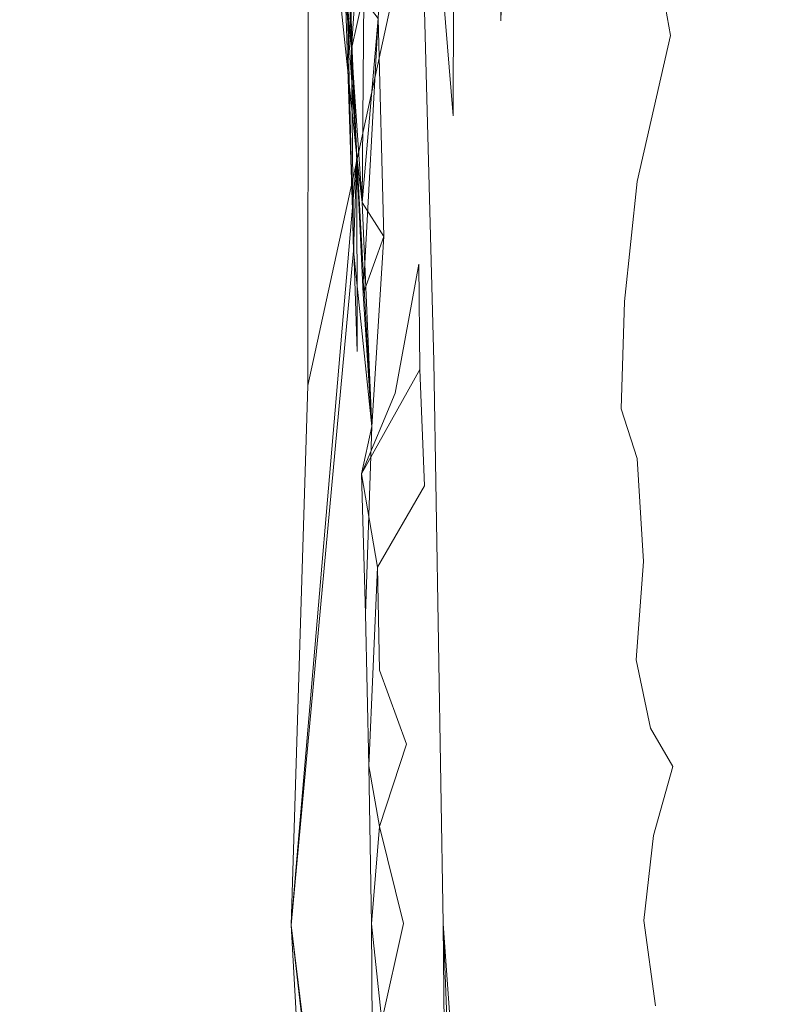
# Model space of a CAD drawing. Extents: x 0 to 1380, y -700 to 0.
# Drawn here: x 107 to 109, y -358 to -355 of the extents above; entities that cross this region are included whole.
import ezdxf

# ---------------------------------------------------------------- set-up
doc = ezdxf.new("R2010")
doc.units = 0
doc.header["$LTSCALE"] = 500
doc.header["$MEASUREMENT"] = 0
doc.layers.add('BONA_CERAMIKA', color=7, linetype='Continuous')
doc.layers.add('BONA_CHROM', color=7, linetype='Continuous')

msp = doc.modelspace()

# ---------------------------------------------------------------- linework, layer by layer
at = {"layer": 'BONA_CERAMIKA', "lineweight": 0, "invisible_edges": 15}
msp.add_3dface([(112.7666, -362.1333, 408.325), (112.5412, -349.0395, 408.325), (101.9554, -349.0395, 468.1401), (102.1882, -362.5585, 468.1401)], dxfattribs=at)
at = {"layer": 'BONA_CHROM', "lineweight": 0}
for points, invisible_edges in [([(107.6913, -353.7447, 451.1381), (107.7271, -353.9722, 451.1331), (107.7228, -355.3755, 451.027), (107.6849, -354.9146, 451.04)], 13), ([(108.2512, -354.0088, 461.6721), (108.2892, -355.1971, 461.678), (108.2038, -355.101, 462.755), (108.1648, -353.8659, 462.748)], 15), ([(107.3832, -354.0957, 452.072), (107.2715, -353.8705, 452.0491), (107.3179, -355.0003, 451.9741), (107.3337, -355.4464, 451.954)], 15), ([(107.3295, -354.3108, 452.006), (107.4001, -353.891, 452.0941), (107.4993, -354.1998, 452.1041), (107.4392, -355.1891, 452.002)], 3), ([(107.4201, -354.9821, 452.009), (107.4739, -353.875, 452.182), (107.3832, -354.0957, 452.072), (107.3337, -355.4464, 451.954)], 13), ([(107.6479, -353.8796, 451.114), (107.6849, -354.9146, 451.04), (107.6691, -356.0616, 450.967), (107.6269, -354.4937, 451.062)], 11), ([(107.8135, -353.891, 451.166), (107.842, -354.1758, 451.157), (107.7935, -355.4749, 451.044), (107.6849, -354.9146, 451.04)], 15), ([(107.3295, -354.3108, 452.006), (107.2925, -354.0054, 452.0291), (107.4201, -354.9821, 452.009), (107.4539, -355.4898, 451.9901)], 10), ([(107.3179, -355.0003, 451.9741), (107.5795, -354.0031, 452.106), (107.6479, -354.6058, 452.0571), (107.3168, -356.1291, 451.908)], 3), ([(108.3567, -355.3, 460.643), (108.2892, -355.1971, 461.678), (108.2512, -354.0088, 461.6721), (108.3198, -354.1609, 460.636)], 15), ([(107.8863, -354.0717, 451.1801), (107.8558, -355.1101, 451.0861), (107.7935, -355.4749, 451.044), (107.842, -354.1758, 451.157)], 15), ([(108.4042, -355.4075, 459.65), (108.3567, -355.3, 460.643), (108.3198, -354.1609, 460.636), (108.3694, -354.321, 459.644)], 15), ([(107.842, -354.1758, 451.157), (107.9507, -354.52, 451.179), (107.861, -355.6899, 451.058), (107.8558, -355.1101, 451.0861)], 15), ([(108.3071, -354.4548, 455.433), (108.3378, -355.2359, 455.4371), (108.3809, -355.0404, 456.169), (108.3472, -354.1953, 456.1641)], 15), ([(107.4392, -355.1891, 452.002), (107.4993, -354.1998, 452.1041), (107.3295, -354.3108, 452.006), (107.4539, -355.4898, 451.9901)], 11), ([(108.0466, -354.241, 451.259), (108.0372, -354.6675, 451.2111), (107.9348, -355.42, 451.1021), (107.9507, -354.52, 451.179)], 15), ([(108.6056, -354.2661, 451.9901), (108.6329, -354.6241, 451.994), (108.4949, -355.165, 451.669), (108.4758, -354.8563, 451.668)], 15), ([(108.1511, -354.8459, 451.28), (108.2281, -354.2993, 451.407), (108.247, -354.544, 451.403), (108.1289, -355.2348, 451.2291)], 13), ([(108.3303, -355.1513, 451.4271), (108.2987, -354.9775, 451.4141), (108.421, -354.305, 451.657), (108.4548, -354.5578, 451.668)], 15), ([(107.416, -354.623, 452.036), (107.3295, -354.3108, 452.006), (107.4392, -355.1891, 452.002)], 15), ([(108.401, -354.4903, 458.699), (108.4337, -355.5219, 458.705), (108.4042, -355.4075, 459.65), (108.3694, -354.321, 459.644)], 15), ([(107.416, -354.623, 452.036), (107.4318, -354.3485, 452.066), (107.4392, -355.1891, 452.002)], 4), ([(107.6743, -354.7041, 452.4061), (107.6479, -354.3496, 452.403), (107.5625, -354.926, 452.1641), (107.5868, -355.2382, 452.1721)], 15), ([(108.1743, -354.998, 454.1511), (108.1437, -354.3565, 454.148), (108.0572, -354.7053, 453.605), (108.0836, -355.2794, 453.6071)], 15), ([(107.5131, -355.1044, 452.0521), (107.4392, -355.1891, 452.002), (107.5573, -354.6481, 452.188), (107.5477, -354.416, 452.209)], 7), ([(106.2579, -354.4411, 480.694), (106.2949, -355.9965, 480.702), (106.6039, -355.9953, 479.3591), (106.5671, -354.4366, 479.3521)], 15), ([(106.8644, -354.4411, 478.006), (106.5671, -354.4366, 479.3521), (106.6039, -355.9953, 479.3591), (106.9013, -355.9965, 478.014)], 15), ([(107.148, -354.4525, 476.662), (106.8644, -354.4411, 478.006), (106.9013, -355.9965, 478.014), (107.186, -356.0033, 476.67)], 15), ([(107.148, -354.4525, 476.662), (107.186, -356.0033, 476.67), (107.4561, -356.0125, 475.329), (107.4192, -354.472, 475.322)], 15), ([(107.4192, -354.472, 475.322), (107.4561, -356.0125, 475.329), (107.7123, -356.0262, 473.996), (107.6765, -354.4983, 473.989)], 15), ([(108.2491, -354.7236, 454.76), (108.2775, -355.4384, 454.764), (108.3378, -355.2359, 455.4371), (108.3071, -354.4548, 455.433)], 15), ([(107.6691, -356.0616, 450.967), (107.3168, -356.1291, 451.908), (107.6479, -354.6058, 452.0571), (107.6269, -354.4937, 451.062)], 15), ([(107.9179, -354.5326, 472.666), (107.6765, -354.4983, 473.989), (107.7123, -356.0262, 473.996), (107.9539, -356.0445, 472.673)], 15), ([(108.4126, -354.6664, 457.803), (108.4442, -355.6396, 457.808), (108.4337, -355.5219, 458.705), (108.401, -354.4903, 458.699)], 15), ([(106.4204, -356.0376, 475.1461), (106.3834, -354.5063, 475.139), (106.6377, -354.5338, 473.814), (106.6745, -356.0513, 473.8221)], 15), ([(107.861, -355.6899, 451.058), (107.9507, -354.52, 451.179), (107.9348, -355.42, 451.1021), (107.861, -355.6899, 451.058)], 15), ([(106.6377, -354.5338, 473.814), (106.8781, -354.5681, 472.501), (106.9139, -356.0696, 472.5081), (106.6745, -356.0513, 473.8221)], 15), ([(108.1437, -354.5749, 471.3571), (107.9179, -354.5326, 472.666), (107.9539, -356.0445, 472.673), (108.1796, -356.0651, 471.3641)], 15), ([(108.1289, -355.2348, 451.2291), (108.247, -354.544, 451.403), (108.2649, -354.8025, 451.4), (108.1289, -355.5482, 451.215)], 13), ([(106.8781, -354.5681, 472.501), (107.1027, -354.6104, 471.201), (107.1386, -356.0914, 471.2081), (106.9139, -356.0696, 472.5081)], 15), ([(107.7197, -355.3995, 452.402), (107.8252, -354.9878, 452.725), (107.7998, -354.5681, 452.7281), (107.7007, -355.0552, 452.4091)], 15), ([(107.9296, -354.5635, 453.1281), (107.8252, -354.9878, 452.725), (107.8462, -355.4155, 452.7241), (107.9569, -355.0609, 453.129)], 15), ([(108.1437, -354.5749, 471.3571), (108.1796, -356.0651, 471.3641), (108.3893, -356.0902, 470.0721), (108.3546, -354.6241, 470.0651)], 15), ([(108.3303, -355.1513, 451.4271), (108.4548, -354.5578, 451.668), (108.4758, -354.8563, 451.668), (108.3408, -355.4086, 451.4221)], 15), ([(107.1386, -356.0914, 471.2081), (107.1027, -354.6104, 471.201), (107.3115, -354.6595, 469.918), (107.3464, -356.1165, 469.925)], 15), ([(107.4539, -355.4898, 451.9901), (107.3759, -354.7465, 451.9871), (107.416, -354.623, 452.036)], 4), ([(107.416, -354.623, 452.036), (107.4392, -355.1891, 452.002), (107.4686, -355.6179, 451.9921), (107.475, -354.894, 452.058)], 15), ([(107.4444, -355.7528, 451.975), (107.4539, -355.4898, 451.9901), (107.416, -354.623, 452.036), (107.4444, -355.7528, 451.975)], 11), ([(108.3546, -354.6241, 470.0651), (108.3893, -356.0902, 470.0721), (108.5824, -356.12, 468.799), (108.5475, -354.6801, 468.7921)], 15), ([(108.6614, -354.9786, 452.001), (108.5223, -355.4475, 451.678), (108.4949, -355.165, 451.669), (108.6329, -354.6241, 451.994)], 15), ([(107.3464, -356.1165, 469.925), (107.3115, -354.6595, 469.918), (107.5035, -354.7156, 468.6561), (107.5383, -356.1451, 468.663)], 15), ([(107.5573, -354.6481, 452.188), (107.4392, -355.1891, 452.002), (107.4539, -355.4898, 451.9901), (107.5625, -354.926, 452.1641)], 6), ([(108.0372, -354.6675, 451.2111), (108.0477, -354.9832, 451.1981), (107.9222, -355.9793, 451.07), (107.9348, -355.42, 451.1021)], 15), ([(108.4347, -355.7632, 456.9641), (108.4442, -355.6396, 457.808), (108.4126, -354.6664, 457.803), (108.4062, -354.8494, 456.959)], 15), ([(108.7247, -354.7442, 467.5431), (108.5475, -354.6801, 468.7921), (108.5824, -356.12, 468.799), (108.7585, -356.152, 467.55)], 15), ([(107.5035, -354.7156, 468.6561), (107.6786, -354.7785, 467.4171), (107.7123, -356.1772, 467.423), (107.5383, -356.1451, 468.663)], 15), ([(107.6153, -355.5253, 452.183), (107.7007, -355.0552, 452.4091), (107.6743, -354.7041, 452.4061), (107.5868, -355.2382, 452.1721)], 15), ([(108.0572, -354.7053, 453.605), (107.9569, -355.0609, 453.129), (107.9802, -355.5653, 453.13), (108.0836, -355.2794, 453.6071)], 15), ([(107.4201, -354.9821, 452.009), (107.3759, -354.7465, 451.9871), (107.4539, -355.4898, 451.9901), (107.4551, -356.0342, 451.9661)], 11), ([(108.1996, -355.6465, 454.153), (108.2775, -355.4384, 454.764), (108.2491, -354.7236, 454.76), (108.1743, -354.998, 454.1511)], 15), ([(107.6786, -354.7785, 467.4171), (107.8367, -354.8494, 466.204), (107.8704, -356.2137, 466.2111), (107.7123, -356.1772, 467.423)], 15), ([(108.2987, -354.9775, 451.4141), (108.1289, -355.5482, 451.215), (108.2649, -354.8025, 451.4), (108.2987, -354.9775, 451.4141)], 11), ([(107.8704, -356.2137, 466.2111), (107.8367, -354.8494, 466.204), (107.9781, -354.9272, 465.0211), (108.0097, -356.2538, 465.027)], 15), ([(108.1511, -354.8459, 451.28), (108.1289, -355.2348, 451.2291), (108.0034, -355.8158, 451.116), (108.0477, -354.9832, 451.1981)], 15), ([(108.3408, -355.4086, 451.4221), (108.4758, -354.8563, 451.668), (108.4949, -355.165, 451.669), (108.3503, -355.6797, 451.4171)], 15), ([(108.4084, -355.8912, 456.173), (108.4347, -355.7632, 456.9641), (108.4062, -354.8494, 456.959), (108.3809, -355.0404, 456.169)], 15), ([(107.5131, -355.1044, 452.0521), (107.475, -354.894, 452.058), (107.4686, -355.6179, 451.9921)], 5), ([(107.5625, -354.926, 452.1641), (107.4539, -355.4898, 451.9901), (107.4444, -355.7528, 451.975), (107.5868, -355.2382, 452.1721)], 15), ([(107.6849, -354.9146, 451.04), (107.7228, -355.3755, 451.027), (107.6954, -357.633, 450.938), (107.6691, -356.0616, 450.967)], 11), ([(107.6849, -354.9146, 451.04), (107.7935, -355.4749, 451.044), (107.6954, -357.633, 450.938), (107.7228, -355.3755, 451.027)], 7), ([(108.0097, -356.2538, 465.027), (107.9781, -354.9272, 465.0211), (108.1004, -355.0107, 463.871), (108.131, -356.2961, 463.876)], 15), ([(107.4539, -355.4898, 451.9901), (107.4201, -354.9821, 452.009), (107.3337, -355.4464, 451.954), (107.2704, -357.6364, 451.853)], 15), ([(107.4719, -355.8729, 451.978), (107.5131, -355.1044, 452.0521), (107.4201, -354.9821, 452.009), (107.4551, -356.0342, 451.9661)], 11), ([(107.8462, -355.4155, 452.7241), (107.8252, -354.9878, 452.725), (107.7197, -355.3995, 452.402), (107.7345, -355.7597, 452.397)], 15), ([(107.9222, -355.9793, 451.07), (108.0477, -354.9832, 451.1981), (108.0034, -355.8158, 451.116), (107.9222, -355.9793, 451.07)], 15), ([(108.2365, -355.5596, 451.298), (108.1289, -355.5482, 451.215), (108.2987, -354.9775, 451.4141), (108.3303, -355.1513, 451.4271)], 11), ([(108.6868, -355.3366, 452.0081), (108.5464, -355.7323, 451.686), (108.5223, -355.4475, 451.678), (108.6614, -354.9786, 452.001)], 15), ([(107.3337, -355.4464, 451.954), (107.3179, -355.0003, 451.9741), (107.3168, -356.1291, 451.908), (107.2704, -357.6364, 451.853)], 11), ([(108.1066, -355.8581, 453.608), (108.1996, -355.6465, 454.153), (108.1743, -354.998, 454.1511), (108.0836, -355.2794, 453.6071)], 15), ([(108.1004, -355.0107, 463.871), (108.2038, -355.101, 462.755), (108.2343, -356.343, 462.761), (108.131, -356.2961, 463.876)], 15), ([(108.3378, -355.2359, 455.4371), (108.363, -356.0239, 455.4401), (108.4084, -355.8912, 456.173), (108.3809, -355.0404, 456.169)], 15), ([(107.6269, -355.7906, 452.1721), (107.7197, -355.3995, 452.402), (107.7007, -355.0552, 452.4091), (107.6153, -355.5253, 452.183)], 15), ([(107.9569, -355.0609, 453.129), (107.8462, -355.4155, 452.7241), (107.8663, -355.8524, 452.725), (107.9802, -355.5653, 453.13)], 15), ([(107.5288, -355.7128, 452.025), (107.4686, -355.6179, 451.9921), (107.4392, -355.1891, 452.002), (107.5131, -355.1044, 452.0521)], 6), ([(108.2038, -355.101, 462.755), (108.2892, -355.1971, 461.678), (108.3187, -356.3922, 461.6841), (108.2343, -356.343, 462.761)], 15), ([(107.8558, -355.1101, 451.0861), (107.861, -355.6899, 451.058), (107.6954, -357.633, 450.938), (107.7935, -355.4749, 451.044)], 15), ([(108.2365, -355.5596, 451.298), (108.3303, -355.1513, 451.4271), (108.3408, -355.4086, 451.4221), (108.2017, -355.8947, 451.244)], 14), ([(108.3788, -355.8912, 451.4301), (108.3503, -355.6797, 451.4171), (108.4949, -355.165, 451.669), (108.5223, -355.4475, 451.678)], 15), ([(107.4444, -355.7528, 451.975), (107.4392, -355.1891, 452.002), (107.4539, -355.4898, 451.9901), (107.2704, -357.6364, 451.853)], 10), ([(107.4539, -355.4898, 451.9901), (107.4392, -355.1891, 452.002), (107.4686, -355.6179, 451.9921)], 4), ([(107.4686, -355.6179, 451.9921), (107.4392, -355.1891, 452.002), (107.4719, -355.8729, 451.978), (107.4666, -356.3761, 451.957)], 15), ([(108.3187, -356.3922, 461.6841), (108.2892, -355.1971, 461.678), (108.3567, -355.3, 460.643), (108.3842, -356.4447, 460.648)], 15), ([(107.4444, -355.7528, 451.975), (107.5625, -355.9701, 452.0591), (107.6153, -355.5253, 452.183), (107.5868, -355.2382, 452.1721)], 15), ([(108.1289, -355.2348, 451.2291), (108.1289, -355.5482, 451.215), (107.9728, -356.3327, 451.0811), (108.0034, -355.8158, 451.116)], 15), ([(108.2775, -355.4384, 454.764), (108.2997, -356.16, 454.7661), (108.363, -356.0239, 455.4401), (108.3378, -355.2359, 455.4371)], 15), ([(107.9802, -355.5653, 453.13), (107.9992, -356.0753, 453.131), (108.1066, -355.8581, 453.608), (108.0836, -355.2794, 453.6071)], 15), ([(108.3842, -356.4447, 460.648), (108.3567, -355.3, 460.643), (108.4042, -355.4075, 459.65), (108.4305, -356.4996, 459.655)], 15), ([(108.6868, -355.3366, 452.0081), (108.7057, -355.7105, 452.0101), (108.5582, -356.0456, 451.6851), (108.5464, -355.7323, 451.686)], 15), ([(107.7345, -355.7597, 452.397), (107.7197, -355.3995, 452.402), (107.6269, -355.7906, 452.1721), (107.6301, -356.0845, 452.1591)], 11), ([(108.4042, -355.4075, 459.65), (108.4337, -355.5219, 458.705), (108.4579, -356.558, 458.709), (108.4305, -356.4996, 459.655)], 15), ([(107.9348, -355.42, 451.1021), (107.9222, -355.9793, 451.07), (107.6954, -357.633, 450.938), (107.861, -355.6899, 451.058)], 15), ([(107.8663, -355.8524, 452.725), (107.8462, -355.4155, 452.7241), (107.7345, -355.7597, 452.397), (107.7503, -356.136, 452.399)], 15), ([(108.2017, -355.8947, 451.244), (108.3408, -355.4086, 451.4221), (108.3503, -355.6797, 451.4171), (108.1921, -356.1943, 451.228)], 15), ([(108.2197, -356.2995, 454.155), (108.2997, -356.16, 454.7661), (108.2775, -355.4384, 454.764), (108.1996, -355.6465, 454.153)], 15), ([(108.4052, -356.0994, 451.442), (108.3788, -355.8912, 451.4301), (108.5223, -355.4475, 451.678), (108.5464, -355.7323, 451.686)], 15), ([(107.4551, -356.0342, 451.9661), (107.4539, -355.4898, 451.9901), (107.4444, -355.7528, 451.975), (107.2704, -357.6364, 451.853)], 11), ([(107.4444, -355.7528, 451.975), (107.4539, -355.4898, 451.9901), (107.4961, -356.2435, 451.9771)], 12), ([(107.5625, -355.9701, 452.0591), (107.5605, -356.1508, 452.04), (107.6269, -355.7906, 452.1721), (107.6153, -355.5253, 452.183)], 15), ([(108.4337, -355.5219, 458.705), (108.4442, -355.6396, 457.808), (108.4674, -356.6186, 457.813), (108.4579, -356.558, 458.709)], 15), ([(107.8663, -355.8524, 452.725), (107.8832, -356.2926, 452.725), (107.9992, -356.0753, 453.131), (107.9802, -355.5653, 453.13)], 15), ([(107.9728, -356.3327, 451.0811), (108.1289, -355.5482, 451.215), (108.0592, -356.2801, 451.127), (107.9728, -356.3327, 451.0811)], 15), ([(108.2365, -355.5596, 451.298), (108.2017, -355.8947, 451.244), (108.0592, -356.2801, 451.127), (108.1289, -355.5482, 451.215)], 14), ([(107.4666, -356.3761, 451.957), (107.4961, -356.2435, 451.9771), (107.4686, -355.6179, 451.9921)], 13), ([(108.1246, -356.4424, 453.61), (108.2197, -356.2995, 454.155), (108.1996, -355.6465, 454.153), (108.1066, -355.8581, 453.608)], 15), ([(108.4674, -356.6186, 457.813), (108.4442, -355.6396, 457.808), (108.4347, -355.7632, 456.9641), (108.4568, -356.6815, 456.967)], 15), ([(108.2365, -356.3327, 451.251), (108.1921, -356.1943, 451.228), (108.3503, -355.6797, 451.4171), (108.3788, -355.8912, 451.4301)], 15), ([(108.7057, -355.7105, 452.0101), (108.7216, -356.0902, 452.0121), (108.5687, -356.367, 451.683), (108.5582, -356.0456, 451.6851)], 15), ([(107.4961, -356.2435, 451.9771), (107.4719, -355.8729, 451.978), (107.5288, -355.7128, 452.025)], 4), ([(108.4052, -356.0994, 451.442), (108.5464, -355.7323, 451.686), (108.5582, -356.0456, 451.6851), (108.4073, -356.3601, 451.436)], 15), ([(107.4961, -356.2435, 451.9771), (107.4666, -356.3761, 451.957), (107.5625, -355.9701, 452.0591), (107.4444, -355.7528, 451.975)], 7), ([(107.7503, -356.136, 452.399), (107.7345, -355.7597, 452.397), (107.6301, -356.0845, 452.1591), (107.6428, -356.4093, 452.162)], 11), ([(108.4568, -356.6815, 456.967), (108.4347, -355.7632, 456.9641), (108.4084, -355.8912, 456.173), (108.4283, -356.7478, 456.1771)], 15), ([(107.6269, -355.7906, 452.1721), (107.5605, -356.1508, 452.04), (107.4666, -356.3761, 451.957), (107.6301, -356.0845, 452.1591)], 8), ([(108.0034, -355.8158, 451.116), (107.9728, -356.3327, 451.0811), (107.6954, -357.633, 450.938), (107.9222, -355.9793, 451.07)], 15), ([(107.4666, -356.3761, 451.957), (107.4719, -355.8729, 451.978), (107.4551, -356.0342, 451.9661), (107.2704, -357.6364, 451.853)], 15), ([(107.7661, -356.5099, 452.4), (107.8832, -356.2926, 452.725), (107.8663, -355.8524, 452.725), (107.7503, -356.136, 452.399)], 15), ([(107.9992, -356.0753, 453.131), (108.015, -356.5877, 453.132), (108.1246, -356.4424, 453.61), (108.1066, -355.8581, 453.608)], 15), ([(108.2017, -355.8947, 451.244), (108.1921, -356.1943, 451.228), (108.0118, -356.7352, 451.0891), (108.0592, -356.2801, 451.127)], 14), ([(108.4052, -356.0994, 451.442), (108.2365, -356.3327, 451.251), (108.3788, -355.8912, 451.4301), (108.4052, -356.0994, 451.442)], 15), ([(108.4084, -355.8912, 456.173), (108.363, -356.0239, 455.4401), (108.382, -356.8153, 455.4431), (108.4283, -356.7478, 456.1771)], 15), ([(107.5625, -355.9701, 452.0591), (107.4666, -356.3761, 451.957), (107.5605, -356.1508, 452.04), (107.5625, -355.9701, 452.0591)], 15), ([(106.2949, -355.9965, 480.702), (106.3203, -357.5575, 480.707), (106.6292, -357.5575, 479.364), (106.6039, -355.9953, 479.3591)], 15), ([(106.9013, -355.9965, 478.014), (106.6039, -355.9953, 479.3591), (106.6292, -357.5575, 479.364), (106.9266, -357.5575, 478.019)], 15), ([(107.186, -356.0033, 476.67), (106.9013, -355.9965, 478.014), (106.9266, -357.5575, 478.019), (107.2114, -357.5575, 476.675)], 15), ([(107.186, -356.0033, 476.67), (107.2114, -357.5575, 476.675), (107.4813, -357.5575, 475.334), (107.4561, -356.0125, 475.329)], 15), ([(107.4561, -356.0125, 475.329), (107.4813, -357.5575, 475.334), (107.7376, -357.5586, 474.001), (107.7123, -356.0262, 473.996)], 15), ([(106.4446, -357.5735, 475.1511), (106.4204, -356.0376, 475.1461), (106.6745, -356.0513, 473.8221), (106.6988, -357.5735, 473.8271)], 15), ([(107.9539, -356.0445, 472.673), (107.7123, -356.0262, 473.996), (107.7376, -357.5586, 474.001), (107.9781, -357.5598, 472.678)], 15), ([(108.363, -356.0239, 455.4401), (108.2997, -356.16, 454.7661), (108.3166, -356.885, 454.769), (108.382, -356.8153, 455.4431)], 15), ([(106.6745, -356.0513, 473.8221), (106.9139, -356.0696, 472.5081), (106.9382, -357.5746, 472.5131), (106.6988, -357.5735, 473.8271)], 15), ([(107.6954, -357.633, 450.938), (107.2704, -357.6364, 451.853), (107.3168, -356.1291, 451.908), (107.6691, -356.0616, 450.967)], 15), ([(108.1796, -356.0651, 471.3641), (107.9539, -356.0445, 472.673), (107.9781, -357.5598, 472.678), (108.2038, -357.5598, 471.369)], 15), ([(108.1796, -356.0651, 471.3641), (108.2038, -357.5598, 471.369), (108.4126, -357.5609, 470.077), (108.3893, -356.0902, 470.0721)], 15), ([(108.4073, -356.3601, 451.436), (108.5582, -356.0456, 451.6851), (108.5687, -356.367, 451.683), (108.4084, -356.6312, 451.429)], 15), ([(106.9139, -356.0696, 472.5081), (107.1386, -356.0914, 471.2081), (107.1618, -357.5758, 471.213), (106.9382, -357.5746, 472.5131)], 15), ([(107.1618, -357.5758, 471.213), (107.1386, -356.0914, 471.2081), (107.3464, -356.1165, 469.925), (107.3696, -357.5769, 469.9301)], 15), ([(107.6301, -356.0845, 452.1591), (107.4666, -356.3761, 451.957), (107.512, -356.6369, 451.9651), (107.6428, -356.4093, 452.162)], 13), ([(107.8832, -356.2926, 452.725), (107.8969, -356.7329, 452.725), (108.015, -356.5877, 453.132), (107.9992, -356.0753, 453.131)], 15), ([(108.3893, -356.0902, 470.0721), (108.4126, -357.5609, 470.077), (108.6056, -357.5632, 468.804), (108.5824, -356.12, 468.799)], 15), ([(108.7395, -356.4665, 452.017), (108.5865, -356.6746, 451.691), (108.5687, -356.367, 451.683), (108.7216, -356.0902, 452.0121)], 15), ([(107.3696, -357.5769, 469.9301), (107.3464, -356.1165, 469.925), (107.5383, -356.1451, 468.663), (107.5616, -357.5781, 468.6671)], 15), ([(108.2365, -356.3327, 451.251), (108.4052, -356.0994, 451.442), (108.4073, -356.3601, 451.436), (108.2543, -356.6208, 451.255)], 15), ([(108.7585, -356.152, 467.55), (108.5824, -356.12, 468.799), (108.6056, -357.5632, 468.804), (108.7817, -357.5644, 467.5551)], 15), ([(107.5383, -356.1451, 468.663), (107.7123, -356.1772, 467.423), (107.7355, -357.5792, 467.428), (107.5616, -357.5781, 468.6671)], 15), ([(107.6607, -356.7215, 452.1691), (107.7661, -356.5099, 452.4), (107.7503, -356.136, 452.399), (107.6428, -356.4093, 452.162)], 15), ([(107.7123, -356.1772, 467.423), (107.8704, -356.2137, 466.2111), (107.8916, -357.5815, 466.215), (107.7355, -357.5792, 467.428)], 15), ([(108.3166, -356.885, 454.769), (108.2997, -356.16, 454.7661), (108.2197, -356.2995, 454.155), (108.2354, -356.9571, 454.157)], 15), ([(108.2365, -356.3327, 451.251), (108.0993, -356.797, 451.135), (108.0118, -356.7352, 451.0891), (108.1921, -356.1943, 451.228)], 7), ([(107.8916, -357.5815, 466.215), (107.8704, -356.2137, 466.2111), (108.0097, -356.2538, 465.027), (108.0308, -357.5826, 465.0311)], 15), ([(107.4782, -356.7672, 451.951), (107.4961, -356.2435, 451.9771), (107.4666, -356.3761, 451.957), (107.2704, -357.6364, 451.853)], 15), ([(107.4961, -356.2435, 451.9771), (107.4782, -356.7672, 451.951), (107.4666, -356.3761, 451.957), (107.4961, -356.2435, 451.9771)], 10), ([(108.0308, -357.5826, 465.0311), (108.0097, -356.2538, 465.027), (108.131, -356.2961, 463.876), (108.1521, -357.5849, 463.8801)], 15), ([(108.0592, -356.2801, 451.127), (108.0118, -356.7352, 451.0891), (107.6954, -357.633, 450.938), (107.9728, -356.3327, 451.0811)], 15), ([(107.7776, -356.8748, 452.399), (107.8969, -356.7329, 452.725), (107.8832, -356.2926, 452.725), (107.7661, -356.5099, 452.4)], 15), ([(108.2354, -356.9571, 454.157), (108.2197, -356.2995, 454.155), (108.1246, -356.4424, 453.61), (108.1384, -357.0291, 453.6121)], 15), ([(108.131, -356.2961, 463.876), (108.2343, -356.343, 462.761), (108.2543, -357.5872, 462.765), (108.1521, -357.5849, 463.8801)], 15), ([(108.0993, -356.797, 451.135), (108.2365, -356.3327, 451.251), (108.2543, -356.6208, 451.255), (108.0993, -356.797, 451.135)], 13), ([(108.2343, -356.343, 462.761), (108.3187, -356.3922, 461.6841), (108.3378, -357.5895, 461.688), (108.2543, -357.5872, 462.765)], 15), ([(108.2543, -356.6208, 451.255), (108.4073, -356.3601, 451.436), (108.4084, -356.6312, 451.429), (108.2343, -356.8953, 451.236)], 15), ([(108.4305, -356.8725, 451.4401), (108.4084, -356.6312, 451.429), (108.5687, -356.367, 451.683), (108.5865, -356.6746, 451.691)], 15), ([(107.4666, -356.3761, 451.957), (107.4782, -356.7672, 451.951), (107.4782, -356.7672, 451.951)], 14), ([(108.3378, -357.5895, 461.688), (108.3187, -356.3922, 461.6841), (108.3842, -356.4447, 460.648), (108.402, -357.5918, 460.6511)], 15), ([(107.512, -356.6369, 451.9651), (107.5172, -356.9239, 451.9691), (107.6607, -356.7215, 452.1691), (107.6428, -356.4093, 452.162)], 6), ([(108.1246, -356.4424, 453.61), (108.015, -356.5877, 453.132), (108.0266, -357.1035, 453.1331), (108.1384, -357.0291, 453.6121)], 15), ([(108.402, -357.5918, 460.6511), (108.3842, -356.4447, 460.648), (108.4305, -356.4996, 459.655), (108.4484, -357.5941, 459.6581)], 15), ([(108.7532, -356.845, 452.0211), (108.6024, -356.9811, 451.697), (108.5865, -356.6746, 451.691), (108.7395, -356.4665, 452.017)], 15), ([(108.4305, -356.4996, 459.655), (108.4579, -356.558, 458.709), (108.4749, -357.5975, 458.712), (108.4484, -357.5941, 459.6581)], 15), ([(107.6711, -357.0085, 452.166), (107.7776, -356.8748, 452.399), (107.7661, -356.5099, 452.4), (107.6607, -356.7215, 452.1691)], 15), ([(108.4579, -356.558, 458.709), (108.4674, -356.6186, 457.813), (108.4832, -357.5998, 457.8151), (108.4749, -357.5975, 458.712)], 15), ([(108.015, -356.5877, 453.132), (107.8969, -356.7329, 452.725), (107.9064, -357.1767, 452.7261), (108.0266, -357.1035, 453.1331)], 15), ([(107.4877, -357.1915, 451.9471), (107.5172, -356.9239, 451.9691), (107.512, -356.6369, 451.9651)], 7), ([(108.2543, -356.6208, 451.255), (108.2343, -356.8953, 451.236), (108.0393, -357.1721, 451.0941), (108.0993, -356.797, 451.135)], 14), ([(108.2744, -357.0863, 451.259), (108.2343, -356.8953, 451.236), (108.4084, -356.6312, 451.429), (108.4305, -356.8725, 451.4401)], 15), ([(108.4832, -357.5998, 457.8151), (108.4674, -356.6186, 457.813), (108.4568, -356.6815, 456.967), (108.4716, -357.6032, 456.97)], 15), ([(108.4716, -357.6032, 456.97), (108.4568, -356.6815, 456.967), (108.4283, -356.7478, 456.1771), (108.4421, -357.6055, 456.179)], 15), ([(108.4495, -357.1069, 451.451), (108.4305, -356.8725, 451.4401), (108.5865, -356.6746, 451.691), (108.6024, -356.9811, 451.697)], 15), ([(107.5172, -356.9239, 451.9691), (107.5921, -357.1309, 452.0341), (107.6711, -357.0085, 452.166), (107.6607, -356.7215, 452.1691)], 15), ([(108.0993, -356.797, 451.135), (108.0393, -357.1721, 451.0941), (107.6954, -357.633, 450.938), (108.0118, -356.7352, 451.0891)], 15), ([(107.9064, -357.1767, 452.7261), (107.8969, -356.7329, 452.725), (107.7776, -356.8748, 452.399), (107.784, -357.2441, 452.3981)], 15), ([(108.4283, -356.7478, 456.1771), (108.382, -356.8153, 455.4431), (108.3947, -357.6089, 455.4451), (108.4421, -357.6055, 456.179)], 15), ([(107.2704, -357.6364, 451.853), (107.4877, -357.1915, 451.9471), (107.4782, -356.7672, 451.951), (107.2704, -357.6364, 451.853)], 13), ([(108.382, -356.8153, 455.4431), (108.3166, -356.885, 454.769), (108.3293, -357.6124, 454.7711), (108.3947, -357.6089, 455.4451)], 15), ([(108.7532, -356.845, 452.0211), (108.7606, -357.2281, 452.0211), (108.6035, -357.2968, 451.694), (108.6024, -356.9811, 451.697)], 15), ([(107.784, -357.2441, 452.3981), (107.7776, -356.8748, 452.399), (107.6711, -357.0085, 452.166), (107.6711, -357.3047, 452.162)], 15), ([(108.3293, -357.6124, 454.7711), (108.3166, -356.885, 454.769), (108.2354, -356.9571, 454.157), (108.246, -357.6147, 454.1591)], 15), ([(108.3367, -357.1938, 451.3181), (108.2744, -357.0863, 451.259), (108.4305, -356.8725, 451.4401), (108.4495, -357.1069, 451.451)], 15), ([(108.2744, -357.0863, 451.259), (108.1236, -357.3459, 451.14), (108.0393, -357.1721, 451.0941), (108.2343, -356.8953, 451.236)], 7), ([(107.5172, -356.9239, 451.9691), (107.4877, -357.1915, 451.9471), (107.5921, -357.1309, 452.0341), (107.5172, -356.9239, 451.9691)], 11), ([(108.246, -357.6147, 454.1591), (108.2354, -356.9571, 454.157), (108.1384, -357.0291, 453.6121), (108.1478, -357.6181, 453.613)], 15), ([(108.4495, -357.1069, 451.451), (108.6024, -356.9811, 451.697), (108.6035, -357.2968, 451.694), (108.4431, -357.3596, 451.4431)], 15), ([(107.6711, -357.0085, 452.166), (107.5921, -357.1309, 452.0341), (107.5172, -357.3608, 451.9581), (107.6711, -357.3047, 452.162)], 15), ([(108.1384, -357.0291, 453.6121), (108.0266, -357.1035, 453.1331), (108.0351, -357.6215, 453.134), (108.1478, -357.6181, 453.613)], 15), ([(108.0266, -357.1035, 453.1331), (107.9064, -357.1767, 452.7261), (107.9127, -357.6238, 452.7271), (108.0351, -357.6215, 453.134)], 15), ([(108.3367, -357.1938, 451.3181), (108.2828, -357.386, 451.261), (108.1236, -357.3459, 451.14), (108.2744, -357.0863, 451.259)], 6), ([(108.3367, -357.1938, 451.3181), (108.4495, -357.1069, 451.451), (108.4431, -357.3596, 451.4431), (108.2828, -357.386, 451.261)], 15), ([(107.5172, -357.3608, 451.9581), (107.5921, -357.1309, 452.0341), (107.4877, -357.1915, 451.9471), (107.5172, -357.3608, 451.9581)], 10), ([(107.4877, -357.1915, 451.9471), (107.2704, -357.6364, 451.853), (107.4951, -357.633, 451.946)], 7), ([(108.1236, -357.3459, 451.14), (108.0519, -357.6273, 451.097), (107.6954, -357.633, 450.938), (108.0393, -357.1721, 451.0941)], 15), ([(107.9127, -357.6238, 452.7271), (107.9064, -357.1767, 452.7261), (107.784, -357.2441, 452.3981), (107.7883, -357.6273, 452.399)], 15), ([(107.7883, -357.6273, 452.399), (107.784, -357.2441, 452.3981), (107.6711, -357.3047, 452.162), (107.6722, -357.6295, 452.161)], 15), ([(108.7606, -357.2281, 452.0211), (108.7648, -357.6147, 452.0211), (108.6035, -357.6181, 451.6901), (108.6035, -357.2968, 451.694)], 15), ([(107.6711, -357.3047, 452.162), (107.5172, -357.3608, 451.9581), (107.5837, -357.6318, 452.023), (107.6722, -357.6295, 452.161)], 15), ([(108.4431, -357.3596, 451.4431), (108.6035, -357.2968, 451.694), (108.6035, -357.6181, 451.6901), (108.4358, -357.6215, 451.4341)], 15), ([(107.5837, -357.6318, 452.023), (107.5172, -357.3608, 451.9581), (107.4951, -357.633, 451.946), (107.5837, -357.6318, 452.023)], 12), ([(108.2828, -357.386, 451.261), (108.2554, -357.6238, 451.2401), (108.0519, -357.6273, 451.097), (108.1236, -357.3459, 451.14)], 14), ([(108.2828, -357.386, 451.261), (108.4431, -357.3596, 451.4431), (108.4358, -357.6215, 451.4341), (108.2554, -357.6238, 451.2401)], 15), ([(106.3329, -359.1174, 480.709), (106.6418, -359.1197, 479.3671), (106.6292, -357.5575, 479.364), (106.3203, -357.5575, 480.707)], 15), ([(106.7115, -359.0957, 473.829), (106.4574, -359.1082, 475.153), (106.4446, -357.5735, 475.1511), (106.6988, -357.5735, 473.8271)], 15), ([(106.9393, -359.1174, 478.022), (106.9266, -357.5575, 478.019), (106.6292, -357.5575, 479.364), (106.6418, -359.1197, 479.3671)], 15), ([(106.9382, -357.5746, 472.5131), (106.9509, -359.0797, 472.515), (106.7115, -359.0957, 473.829), (106.6988, -357.5735, 473.8271)], 15), ([(107.224, -359.1117, 476.6771), (107.2114, -357.5575, 476.675), (106.9266, -357.5575, 478.019), (106.9393, -359.1174, 478.022)], 15), ([(107.1618, -357.5758, 471.213), (107.1744, -359.0602, 471.215), (106.9509, -359.0797, 472.515), (106.9382, -357.5746, 472.5131)], 15), ([(107.3821, -359.0374, 469.9321), (107.1744, -359.0602, 471.215), (107.1618, -357.5758, 471.213), (107.3696, -357.5769, 469.9301)], 15), ([(107.224, -359.1117, 476.6771), (107.494, -359.1025, 475.337), (107.4813, -357.5575, 475.334), (107.2114, -357.5575, 476.675)], 15), ([(107.5731, -359.011, 468.67), (107.3821, -359.0374, 469.9321), (107.3696, -357.5769, 469.9301), (107.5616, -357.5781, 468.6671)], 15), ([(107.494, -359.1025, 475.337), (107.7493, -359.0911, 474.004), (107.7376, -357.5586, 474.001), (107.4813, -357.5575, 475.334)], 15), ([(107.7355, -357.5792, 467.428), (107.7471, -358.9813, 467.4301), (107.5731, -359.011, 468.67), (107.5616, -357.5781, 468.6671)], 15), ([(107.8916, -357.5815, 466.215), (107.9032, -358.9493, 466.217), (107.7471, -358.9813, 467.4301), (107.7355, -357.5792, 467.428)], 15), ([(107.9908, -359.0751, 472.681), (107.9781, -357.5598, 472.678), (107.7376, -357.5586, 474.001), (107.7493, -359.0911, 474.004)], 15), ([(108.2153, -359.0556, 471.372), (108.2038, -357.5598, 471.369), (107.9781, -357.5598, 472.678), (107.9908, -359.0751, 472.681)], 15), ([(108.2153, -359.0556, 471.372), (108.4252, -359.0328, 470.079), (108.4126, -357.5609, 470.077), (108.2038, -357.5598, 471.369)], 15), ([(108.4252, -359.0328, 470.079), (108.6172, -359.0065, 468.807), (108.6056, -357.5632, 468.804), (108.4126, -357.5609, 470.077)], 15), ([(108.7933, -358.9767, 467.5571), (108.7817, -357.5644, 467.5551), (108.6056, -357.5632, 468.804), (108.6172, -359.0065, 468.807)], 15), ([(108.0413, -358.9127, 465.0341), (107.9032, -358.9493, 466.217), (107.8916, -357.5815, 466.215), (108.0308, -357.5826, 465.0311)], 15), ([(108.1626, -358.8738, 463.8831), (108.0413, -358.9127, 465.0341), (108.0308, -357.5826, 465.0311), (108.1521, -357.5849, 463.8801)], 15), ([(108.2543, -357.5872, 462.765), (108.2639, -358.8315, 462.7671), (108.1626, -358.8738, 463.8831), (108.1521, -357.5849, 463.8801)], 15), ([(108.3378, -357.5895, 461.688), (108.3472, -358.7869, 461.6901), (108.2639, -358.8315, 462.7671), (108.2543, -357.5872, 462.765)], 15), ([(108.4115, -358.74, 460.653), (108.3472, -358.7869, 461.6901), (108.3378, -357.5895, 461.688), (108.402, -357.5918, 460.6511)], 15), ([(108.3947, -357.6089, 455.4451), (108.401, -358.4026, 455.4471), (108.4495, -358.4644, 456.181), (108.4421, -357.6055, 456.179)], 15), ([(108.4568, -358.6897, 459.661), (108.4115, -358.74, 460.653), (108.402, -357.5918, 460.6511), (108.4484, -357.5941, 459.6581)], 15), ([(108.4495, -358.4644, 456.181), (108.4791, -358.5239, 456.972), (108.4716, -357.6032, 456.97), (108.4421, -357.6055, 456.179)], 15), ([(108.4749, -357.5975, 458.712), (108.4832, -358.6359, 458.7141), (108.4568, -358.6897, 459.661), (108.4484, -357.5941, 459.6581)], 15), ([(108.4791, -358.5239, 456.972), (108.4905, -358.5811, 457.817), (108.4832, -357.5998, 457.8151), (108.4716, -357.6032, 456.97)], 15), ([(108.4832, -357.5998, 457.8151), (108.4905, -358.5811, 457.817), (108.4832, -358.6359, 458.7141), (108.4749, -357.5975, 458.712)], 15), ([(107.4951, -357.633, 451.946), (107.2704, -357.6364, 451.853), (107.4982, -358.0744, 451.949)], 7), ([(107.707, -359.2043, 450.975), (107.3537, -359.1403, 451.915), (107.2704, -357.6364, 451.853), (107.6954, -357.633, 450.938)], 15), ([(107.5837, -357.6318, 452.023), (107.4951, -357.633, 451.946), (107.5236, -357.904, 451.959), (107.5837, -357.6318, 452.023)], 9), ([(107.5837, -357.6318, 452.023), (107.5236, -357.904, 451.959), (107.6796, -357.9543, 452.163), (107.6722, -357.6295, 452.161)], 15), ([(107.6796, -357.9543, 452.163), (107.7925, -358.0104, 452.4), (107.7883, -357.6273, 452.399), (107.6722, -357.6295, 452.161)], 15), ([(108.131, -357.9063, 451.142), (108.0497, -358.0824, 451.096), (107.6954, -357.633, 450.938), (108.0519, -357.6273, 451.097)], 15), ([(107.7503, -360.3502, 451.053), (107.707, -359.2043, 450.975), (107.6954, -357.633, 450.938), (107.7776, -359.8893, 451.0381)], 9), ([(107.7503, -360.3502, 451.053), (107.7776, -359.8893, 451.0381), (107.6954, -357.633, 450.938), (107.8462, -359.7864, 451.0551)], 11), ([(107.9169, -360.1501, 451.098), (107.8462, -359.7864, 451.0551), (107.6954, -357.633, 450.938), (107.9084, -359.5703, 451.0681)], 15), ([(107.9886, -359.8379, 451.113), (107.9084, -359.5703, 451.0681), (107.6954, -357.633, 450.938), (107.9612, -359.2798, 451.0781)], 15), ([(108.0477, -359.441, 451.1251), (107.9612, -359.2798, 451.0781), (107.6954, -357.633, 450.938), (108.0045, -358.9253, 451.087)], 15), ([(108.092, -358.9744, 451.134), (108.0045, -358.9253, 451.087), (107.6954, -357.633, 450.938), (108.034, -358.5216, 451.093)], 15), ([(108.1194, -358.4564, 451.139), (108.034, -358.5216, 451.093), (107.6954, -357.633, 450.938), (108.0497, -358.0824, 451.096)], 15), ([(107.7925, -358.0104, 452.4), (107.9169, -358.0721, 452.7281), (107.9127, -357.6238, 452.7271), (107.7883, -357.6273, 452.399)], 15), ([(107.9127, -357.6238, 452.7271), (107.9169, -358.0721, 452.7281), (108.0393, -358.1385, 453.136), (108.0351, -357.6215, 453.134)], 15), ([(108.0351, -357.6215, 453.134), (108.0393, -358.1385, 453.136), (108.1531, -358.2071, 453.6151), (108.1478, -357.6181, 453.613)], 15), ([(108.2881, -357.8617, 451.262), (108.131, -357.9063, 451.142), (108.0519, -357.6273, 451.097), (108.2554, -357.6238, 451.2401)], 7), ([(108.1531, -358.2071, 453.6151), (108.2512, -358.2734, 454.1611), (108.246, -357.6147, 454.1591), (108.1478, -357.6181, 453.613)], 15), ([(108.2512, -358.2734, 454.1611), (108.3345, -358.3386, 454.773), (108.3293, -357.6124, 454.7711), (108.246, -357.6147, 454.1591)], 15), ([(108.2881, -357.8617, 451.262), (108.2554, -357.6238, 451.2401), (108.4358, -357.6215, 451.4341), (108.4495, -357.8823, 451.444)], 15), ([(108.3293, -357.6124, 454.7711), (108.3345, -358.3386, 454.773), (108.401, -358.4026, 455.4471), (108.3947, -357.6089, 455.4451)], 15), ([(108.4495, -357.8823, 451.444), (108.4358, -357.6215, 451.4341), (108.6035, -357.6181, 451.6901), (108.6119, -357.9383, 451.696)], 15), ([(108.7701, -358.0001, 452.023), (108.6119, -357.9383, 451.696), (108.6035, -357.6181, 451.6901), (108.7648, -357.6147, 452.0211)], 15), ([(107.3537, -359.1403, 451.915), (107.3812, -360.2702, 451.9871), (107.3854, -359.823, 451.9651), (107.2704, -357.6364, 451.853)], 7), ([(107.3854, -359.823, 451.9651), (107.5025, -360.1958, 452.025), (107.5182, -359.648, 452.002), (107.2704, -357.6364, 451.853)], 11), ([(107.4898, -359.5131, 451.9841), (107.2704, -357.6364, 451.853), (107.5182, -359.648, 452.002)], 6), ([(107.494, -359.2329, 451.9741), (107.2704, -357.6364, 451.853), (107.4898, -359.5131, 451.9841)], 15), ([(107.494, -359.2329, 451.9741), (107.5151, -359.3918, 451.9871), (107.4972, -358.8898, 451.963), (107.2704, -357.6364, 451.853)], 15), ([(107.2704, -357.6364, 451.853), (107.4972, -358.8898, 451.963), (107.4993, -358.4987, 451.955), (107.2704, -357.6364, 451.853)], 15), ([(107.4993, -358.4987, 451.955), (107.5352, -358.3409, 451.972), (107.4982, -358.0744, 451.949), (107.2704, -357.6364, 451.853)], 15)]:
    msp.add_3dface(points, dxfattribs=dict(at, invisible_edges=invisible_edges))
for points in [[(107.9264, -353.7652, 451.235), (107.842, -354.1758, 451.157), (107.8558, -355.1101, 451.0861), (107.8863, -354.0717, 451.1801)], [(107.4392, -355.1891, 452.002), (107.4201, -354.9821, 452.009), (107.5131, -355.1044, 452.0521), (107.4719, -355.8729, 451.978)]]:
    msp.add_3dface(points, dxfattribs=at)

doc.saveas('drawing.dxf')
